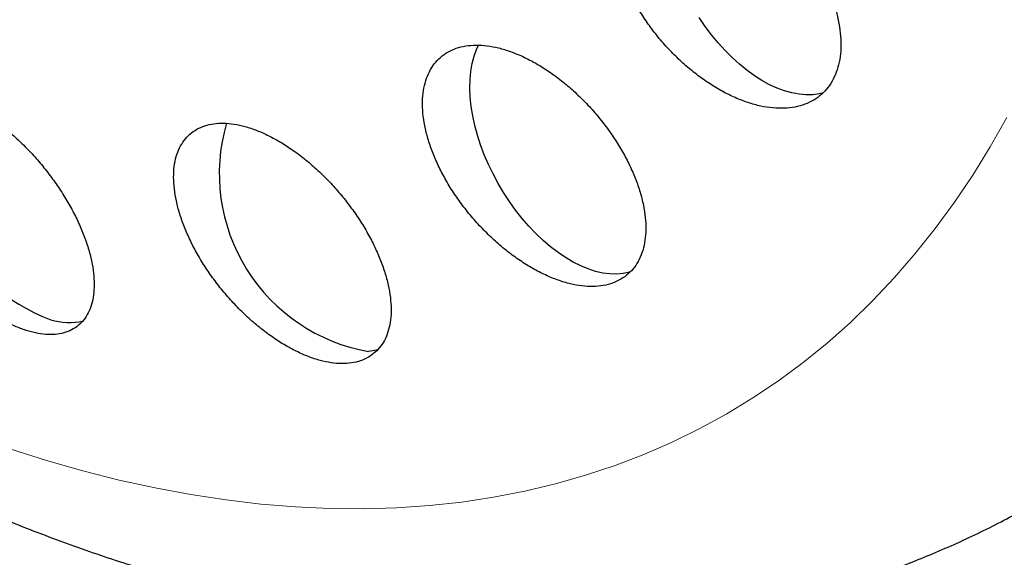
# Model space of a CAD drawing. Units: millimetres. Extents: x 8 to 763, y 12 to 751.
# Drawn here: x 707 to 714, y 241 to 245 of the extents above; entities that cross this region are included whole.
import ezdxf

# ---------------------------------------------------------------- set-up
doc = ezdxf.new("R2010")
doc.units = ezdxf.units.MM

msp = doc.modelspace()

# ---------------------------------------------------------------- linework, layer by layer
at = {"color": 7, "linetype": 'Continuous', "lineweight": 30, "flags": 128}
for points in [[(712.2361, 244.6641), (712.2063, 244.6568), (712.1609, 244.6505), (712.1135, 244.6494), (712.0643, 244.6536), (712.0137, 244.663), (711.9619, 244.6775), (711.9093, 244.697), (711.856, 244.7216), (711.8025, 244.7509), (711.7491, 244.7849), (711.696, 244.8233), (711.6435, 244.8659), (711.592, 244.9125), (711.5417, 244.9629), (711.493, 245.0166), (711.4461, 245.0735), (711.4013, 245.1332), (711.3588, 245.1953)], [(710.8693, 243.3975), (710.8678, 243.3971), (710.8236, 243.388), (710.7772, 243.3841), (710.7289, 243.3854), (710.6791, 243.392), (710.6279, 243.4037), (710.5757, 243.4206), (710.5227, 243.4424), (710.4693, 243.4692), (710.4158, 243.5006), (710.3625, 243.5367), (710.3096, 243.5771), (710.2576, 243.6215), (710.2066, 243.6699), (710.157, 243.7219), (710.1091, 243.7771), (710.0631, 243.8353), (710.0193, 243.8961), (709.978, 243.9593), (709.9393, 244.0243), (709.9036, 244.091), (709.8709, 244.1587), (709.8416, 244.2273), (709.8158, 244.2963), (709.7935, 244.3653), (709.7751, 244.4338), (709.7604, 244.5016), (709.7497, 244.5682), (709.743, 244.6332), (709.7403, 244.6964), (709.7417, 244.7572), (709.7471, 244.8153), (709.7566, 244.8705), (709.77, 244.9225), (709.7872, 244.9708), (709.8012, 245.0016)], [(709.0881, 242.8486), (709.07, 242.8443), (709.0248, 242.8376)]]:
    msp.add_lwpolyline(points, dxfattribs=at)
at = {"color": 252, "linetype": 'Continuous', "lineweight": 0, "flags": 128}
msp.add_lwpolyline([(713.5314, 244.4907), (713.4144, 244.2837), (713.2912, 244.0838), (713.162, 243.8913), (713.0266, 243.7063), (712.8854, 243.5289), (712.7382, 243.3592), (712.5854, 243.1974), (712.4269, 243.0436), (712.2628, 242.8979), (712.0934, 242.7603), (711.9186, 242.631), (711.7387, 242.51), (711.5537, 242.3975), (711.3637, 242.2935), (711.169, 242.1981), (710.9696, 242.1113), (710.7656, 242.0333), (710.5573, 241.964), (710.3447, 241.9035), (710.128, 241.8519), (709.9074, 241.8092), (709.6829, 241.7754), (709.4548, 241.7505), (709.2232, 241.7346), (708.9882, 241.7277), (708.7501, 241.7297), (708.509, 241.7407), (708.265, 241.7607), (708.0183, 241.7896), (707.7692, 241.8275), (707.5177, 241.8743), (707.264, 241.9299), (707.0083, 241.9944), (706.7508, 242.0677), (706.4917, 242.1497)], dxfattribs=at)
at = {"color": 7, "linetype": 'Continuous', "lineweight": 30}
for centre, radius, start, end in [((707.2552, 244.3234), 1.3479, 165.75757, 249.46043), ((709.2465, 244.0938), 1.2757, 163.8334, 259.99337), ((706.9108, 243.5007), 0.4579, 253.70206, 282.39213)]:
    msp.add_arc(centre, radius, start, end, dxfattribs=at)
for points, knots in [([(697.0425, 250.5804), (697.0922, 250.4953), (697.1619, 250.376), (697.2666, 250.2012), (697.3565, 250.053), (697.4652, 249.8769), (697.5809, 249.6928), (697.7038, 249.5009), (697.8325, 249.3038), (697.9662, 249.103), (698.1044, 248.8998), (698.2464, 248.695), (698.3921, 248.4893), (698.5411, 248.2833), (698.6933, 248.0773), (698.8483, 247.8718), (699.0061, 247.667), (699.1665, 247.4632), (699.3295, 247.2606), (699.4949, 247.0594), (699.6625, 246.8598), (699.8324, 246.6619), (700.0045, 246.4658), (700.1786, 246.2718), (700.3547, 246.0799), (700.5327, 245.8902), (700.7126, 245.7029), (700.8942, 245.5179), (701.0776, 245.3356), (701.2627, 245.1558), (701.4494, 244.9788), (701.6376, 244.8045), (701.8274, 244.6332), (702.0186, 244.4647), (702.2111, 244.2993), (702.4051, 244.137), (702.6003, 243.9779), (702.7967, 243.822), (702.9943, 243.6694), (703.193, 243.5201), (703.3928, 243.3743), (703.5936, 243.2321), (703.7954, 243.0933), (703.998, 242.9582), (704.2015, 242.8268), (704.4058, 242.6992), (704.6109, 242.5754), (704.8166, 242.4554), (705.023, 242.3394), (705.2299, 242.2273), (705.4373, 242.1193), (705.6451, 242.0155), (705.8533, 241.9157), (706.0618, 241.8202), (706.2705, 241.729), (706.4793, 241.6421), (706.6883, 241.5596), (706.8973, 241.4815), (707.1062, 241.4079), (707.3149, 241.3387), (707.5234, 241.2742), (707.7316, 241.2142), (707.9395, 241.1589), (708.1468, 241.1082), (708.3536, 241.0623), (708.5597, 241.021), (708.7652, 240.9845), (708.9698, 240.9528), (709.1735, 240.9259), (709.3762, 240.9037), (709.5779, 240.8863), (709.7784, 240.8737), (709.9778, 240.866), (710.1758, 240.863), (710.3725, 240.8648), (710.5677, 240.8714), (710.7615, 240.8827), (710.9537, 240.8988), (711.1443, 240.9197), (711.3332, 240.9453), (711.5203, 240.9755), (711.7057, 241.0105), (711.8893, 241.0502), (712.0709, 241.0944), (712.2506, 241.1434), (712.4283, 241.1969), (712.604, 241.2551), (712.7776, 241.3178), (712.9491, 241.3851), (713.1184, 241.4569), (713.2854, 241.5333), (713.4503, 241.614), (713.6125, 241.6998), (713.7213, 241.7594), (713.7752, 241.7917), (713.7766, 241.7925)], [0, 0, 0, 0, 0.012102, 0.016952, 0.025013, 0.03338, 0.042354, 0.051722, 0.061398, 0.071314, 0.08142, 0.091681, 0.10207, 0.112565, 0.123151, 0.133815, 0.144545, 0.155335, 0.166177, 0.177065, 0.187995, 0.198962, 0.209964, 0.220996, 0.232058, 0.243146, 0.254259, 0.265395, 0.276553, 0.287731, 0.298929, 0.310145, 0.321378, 0.332628, 0.343894, 0.355175, 0.366471, 0.37778, 0.389103, 0.400438, 0.411786, 0.423145, 0.434514, 0.445894, 0.457283, 0.468681, 0.480086, 0.491499, 0.502917, 0.51434, 0.525766, 0.537195, 0.548624, 0.560053, 0.571479, 0.582901, 0.594317, 0.605726, 0.617125, 0.628512, 0.639885, 0.651242, 0.662582, 0.6739, 0.685196, 0.696468, 0.707712, 0.718928, 0.730114, 0.741267, 0.752388, 0.763473, 0.774523, 0.785537, 0.796514, 0.807455, 0.818359, 0.829227, 0.84006, 0.850859, 0.861626, 0.872362, 0.883069, 0.893749, 0.904405, 0.91504, 0.925656, 0.936256, 0.946844, 0.957423, 0.967996, 0.978568, 0.989141, 0.99972, 1, 1, 1, 1]), ([(711.4997, 246.1978), (711.4698, 246.2101), (711.41, 246.2346), (711.3221, 246.2584), (711.2371, 246.2725), (711.156, 246.2752), (711.0798, 246.2672), (711.0098, 246.2485), (710.9469, 246.219), (710.8918, 246.1796), (710.845, 246.1308), (710.8075, 246.0729), (710.7792, 246.0072), (710.7604, 245.9343), (710.7517, 245.8549), (710.7527, 245.7702), (710.7636, 245.6811), (710.7845, 245.5886), (710.8148, 245.4939), (710.8542, 245.398), (710.9028, 245.302), (710.9595, 245.2072), (711.0238, 245.1147), (711.0952, 245.0259), (711.1726, 244.9416), (711.2551, 244.8632), (711.3417, 244.7918), (711.4312, 244.7282), (711.5224, 244.6733), (711.6141, 244.6282), (711.7051, 244.5932), (711.7941, 244.5688), (711.8798, 244.5555), (711.9613, 244.5532), (712.0374, 244.5618), (712.107, 244.5815), (712.1695, 244.6115), (712.2243, 244.6515), (712.2703, 244.7012), (712.3073, 244.7594), (712.3351, 244.8256), (712.353, 244.8991), (712.3612, 244.9787), (712.3596, 245.0637), (712.3478, 245.1531), (712.3264, 245.2457), (712.2956, 245.3405), (712.2553, 245.4365), (712.2063, 245.5324), (712.1491, 245.6271), (712.0842, 245.7193), (712.0124, 245.808), (711.9347, 245.8919), (711.8518, 245.9698), (711.765, 246.0409), (711.6765, 246.103), (711.5877, 246.1564), (711.529, 246.184), (711.4997, 246.1978)], [0, 0, 0, 0, 0.017882, 0.03582, 0.053701, 0.07159, 0.089537, 0.107426, 0.125166, 0.142963, 0.160702, 0.178299, 0.195953, 0.21355, 0.231127, 0.24876, 0.266338, 0.284026, 0.301769, 0.319457, 0.337338, 0.355274, 0.373155, 0.39123, 0.409362, 0.427437, 0.445624, 0.463868, 0.482054, 0.500217, 0.518439, 0.536601, 0.554613, 0.572683, 0.590695, 0.608497, 0.626358, 0.64416, 0.661789, 0.679475, 0.697104, 0.714671, 0.732294, 0.749862, 0.767503, 0.785199, 0.80284, 0.820657, 0.838529, 0.856347, 0.874368, 0.892446, 0.910467, 0.928633, 0.946856, 0.965022, 0.982511, 1, 1, 1, 1]), ([(710.1149, 244.9195), (710.0858, 244.932), (710.0277, 244.9572), (709.9426, 244.9823), (709.8605, 244.9979), (709.7826, 245.0025), (709.7098, 244.9965), (709.643, 244.98), (709.5834, 244.953), (709.5314, 244.9161), (709.4876, 244.8698), (709.4529, 244.8145), (709.4272, 244.7512), (709.4108, 244.6806), (709.4042, 244.6032), (709.4073, 244.5202), (709.4201, 244.4326), (709.4427, 244.3411), (709.4746, 244.2471), (709.5155, 244.1516), (709.5653, 244.0558), (709.6231, 243.9609), (709.6883, 243.8681), (709.7602, 243.7788), (709.8379, 243.6939), (709.9202, 243.6148), (710.0063, 243.5427), (710.0948, 243.4782), (710.1845, 243.4224), (710.2742, 243.3763), (710.3629, 243.3401), (710.4492, 243.3143), (710.5319, 243.2995), (710.6101, 243.2953), (710.6829, 243.3019), (710.7492, 243.3193), (710.8084, 243.3469), (710.86, 243.3844), (710.903, 243.4314), (710.9373, 243.4871), (710.9625, 243.5509), (710.978, 243.6221), (710.984, 243.6998), (710.9804, 243.783), (710.9668, 243.871), (710.9436, 243.9626), (710.9112, 244.0567), (710.8695, 244.1523), (710.8192, 244.2481), (710.761, 244.3429), (710.6952, 244.4355), (710.6229, 244.5246), (710.545, 244.6092), (710.4623, 244.6877), (710.3761, 244.7596), (710.2886, 244.8226), (710.2011, 244.8769), (710.1436, 244.9053), (710.1149, 244.9195)], [0, 0, 0, 0, 0.01773, 0.035516, 0.053246, 0.070982, 0.088776, 0.106511, 0.124132, 0.141809, 0.15943, 0.177, 0.194625, 0.212195, 0.229847, 0.247554, 0.265207, 0.283039, 0.300926, 0.318759, 0.336792, 0.354883, 0.372917, 0.391089, 0.409318, 0.427489, 0.44567, 0.46391, 0.48209, 0.500146, 0.518261, 0.536316, 0.554168, 0.572078, 0.58993, 0.607592, 0.625311, 0.642973, 0.660542, 0.678168, 0.695738, 0.71335, 0.731017, 0.74863, 0.766399, 0.784225, 0.801995, 0.81997, 0.838002, 0.855978, 0.874119, 0.892318, 0.910459, 0.928653, 0.946905, 0.965097, 0.982549, 1, 1, 1, 1]), ([(706.2367, 244.5617), (706.2096, 244.5752), (706.1553, 244.6025), (706.0766, 244.631), (706.001, 244.6502), (705.9299, 244.6585), (705.8638, 244.6565), (705.8036, 244.6441), (705.7502, 244.6212), (705.7041, 244.5884), (705.6657, 244.5461), (705.6358, 244.4943), (705.6146, 244.4341), (705.6024, 244.3659), (705.5995, 244.2905), (705.606, 244.2088), (705.6217, 244.1219), (705.6468, 244.0306), (705.6809, 243.9363), (705.7234, 243.8401), (705.7743, 243.7434), (705.8325, 243.6473), (705.8972, 243.5532), (705.9679, 243.4626), (706.0434, 243.3763), (706.1226, 243.2958), (706.2046, 243.2221), (706.2881, 243.156), (706.3722, 243.0983), (706.4556, 243.0499), (706.5373, 243.0112), (706.6165, 242.9823), (706.692, 242.9642), (706.763, 242.9563), (706.8288, 242.9589), (706.8884, 242.9722), (706.9413, 242.9956), (706.987, 243.0289), (707.0247, 243.0721), (707.054, 243.1243), (707.0748, 243.185), (707.0862, 243.2537), (707.0885, 243.3295), (707.0816, 243.4115), (707.065, 243.4988), (707.0394, 243.5903), (707.0049, 243.6848), (706.9616, 243.781), (706.9103, 243.8779), (706.8518, 243.9738), (706.7865, 244.0677), (706.7155, 244.1582), (706.6398, 244.2441), (706.5604, 244.3241), (706.4783, 244.3975), (706.3962, 244.4619), (706.3153, 244.5175), (706.2629, 244.5469), (706.2367, 244.5617)], [0, 0, 0, 0, 0.017579, 0.035214, 0.052792, 0.070371, 0.088005, 0.105584, 0.123183, 0.140839, 0.158439, 0.176183, 0.193982, 0.211727, 0.229673, 0.247677, 0.265624, 0.283747, 0.301927, 0.32005, 0.338245, 0.356498, 0.374692, 0.392818, 0.411003, 0.429128, 0.447075, 0.465081, 0.483027, 0.500766, 0.518562, 0.536301, 0.553896, 0.571547, 0.589143, 0.606719, 0.624351, 0.641928, 0.659616, 0.67736, 0.69505, 0.712933, 0.730872, 0.748756, 0.766834, 0.784969, 0.803047, 0.821234, 0.83948, 0.857667, 0.875828, 0.894047, 0.912208, 0.930217, 0.948284, 0.966292, 0.983146, 1, 1, 1, 1]), ([(708.3197, 244.3614), (708.2917, 244.3744), (708.2354, 244.4005), (708.1535, 244.4272), (708.0747, 244.4446), (708.0002, 244.4511), (707.9307, 244.4471), (707.8673, 244.4328), (707.811, 244.408), (707.7621, 244.3734), (707.7211, 244.3294), (707.6889, 244.2762), (707.6656, 244.2148), (707.6514, 244.1458), (707.6469, 244.0697), (707.6518, 243.9878), (707.6662, 243.9009), (707.6902, 243.8098), (707.7234, 243.7159), (707.7654, 243.6203), (707.816, 243.5242), (707.8744, 243.4288), (707.9398, 243.3355), (708.0115, 243.2455), (708.0886, 243.1599), (708.1698, 243.0801), (708.2543, 243.0072), (708.3407, 242.9419), (708.428, 242.8852), (708.5149, 242.838), (708.6003, 242.8005), (708.6832, 242.7732), (708.7624, 242.7567), (708.837, 242.7507), (708.9063, 242.7552), (708.9692, 242.7704), (709.0251, 242.7957), (709.0736, 242.8309), (709.1138, 242.8757), (709.1455, 242.9293), (709.1683, 242.9912), (709.1817, 243.0608), (709.1857, 243.1371), (709.1802, 243.2193), (709.165, 243.3067), (709.1404, 243.3979), (709.1067, 243.4919), (709.064, 243.5876), (709.0129, 243.6838), (708.9542, 243.779), (708.8882, 243.8722), (708.8161, 243.962), (708.7388, 244.0472), (708.6573, 244.1265), (708.5727, 244.1991), (708.4874, 244.2629), (708.4027, 244.3179), (708.3474, 244.3469), (708.3197, 244.3614)], [0, 0, 0, 0, 0.01762, 0.035295, 0.052914, 0.070537, 0.088216, 0.105839, 0.123408, 0.141033, 0.158603, 0.176225, 0.193903, 0.211527, 0.229312, 0.247154, 0.26494, 0.282931, 0.300978, 0.318969, 0.337119, 0.355326, 0.373476, 0.391668, 0.409918, 0.428108, 0.446203, 0.464356, 0.482449, 0.50035, 0.518309, 0.536209, 0.553908, 0.571664, 0.589363, 0.606942, 0.624577, 0.642157, 0.659747, 0.677394, 0.694985, 0.712712, 0.730494, 0.748221, 0.76615, 0.784135, 0.802065, 0.820176, 0.838345, 0.856457, 0.874651, 0.892903, 0.911096, 0.929233, 0.947428, 0.965564, 0.982782, 1, 1, 1, 1])]:
    msp.add_open_spline(points, degree=3, knots=knots, dxfattribs=at)

doc.saveas('drawing.dxf')
